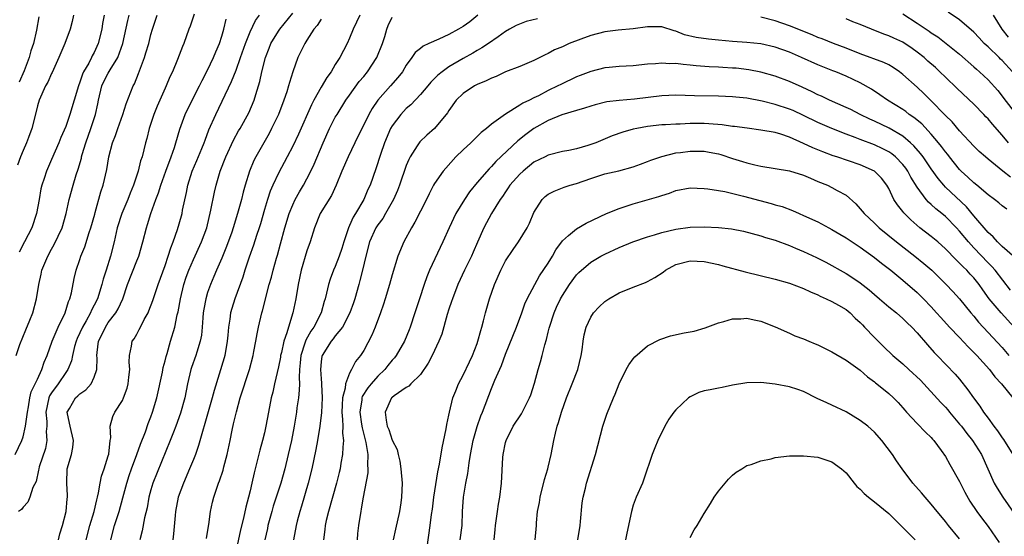
# Model space of a CAD drawing. Units: inches. Extents: x 2508000 to 2511000, y 1521000 to 1524000.
# Drawn here: x 2509369 to 2509507, y 1521073 to 1521146 of the extents above; entities that cross this region are included whole.
import ezdxf

# ---------------------------------------------------------------- set-up
doc = ezdxf.new("R2010")
doc.units = ezdxf.units.IN
doc.header["$MEASUREMENT"] = 0
doc.layers.add('LD25081521_2ft', color=82, linetype='Continuous')

msp = doc.modelspace()

# ---------------------------------------------------------------- linework, layer by layer
at = {"layer": 'LD25081521_2ft'}
for points, elevation in [([(2509367.88, 1521085), (2509368.83, 1521087), (2509369, 1521087.53), (2509369.35, 1521089), (2509369.36, 1521089.36), (2509369.59, 1521091), (2509369.74, 1521091.74), (2509369.95, 1521093), (2509370.15, 1521093.85), (2509370.71, 1521095), (2509371, 1521095.65), (2509371.64, 1521097), (2509371.96, 1521098.04), (2509372.38, 1521099), (2509373.07, 1521101), (2509373.93, 1521103), (2509374.92, 1521105), (2509375.39, 1521106.61), (2509375.59, 1521107), (2509375.8, 1521107.8), (2509376.17, 1521109.83), (2509376.48, 1521111), (2509377, 1521112.51), (2509377.15, 1521113), (2509377.69, 1521114.31), (2509378.31, 1521116.31), (2509378.56, 1521117), (2509379.09, 1521118.91), (2509379.17, 1521119.17), (2509379.95, 1521122.05), (2509380.27, 1521123), (2509380.79, 1521125.21), (2509381.09, 1521127), (2509381.6, 1521129), (2509382, 1521130), (2509382.33, 1521131), (2509383.05, 1521133), (2509383.5, 1521134.5), (2509384.18, 1521136.18), (2509384.5, 1521137), (2509384.69, 1521137.31), (2509385.26, 1521138.74), (2509385.52, 1521139.52), (2509386.09, 1521141), (2509386.31, 1521141.69), (2509386.69, 1521143), (2509387, 1521144.26), (2509387.22, 1521145), (2509387.9, 1521147)], 6952), ([(2509367.99, 1521099), (2509368.55, 1521100.55), (2509369.38, 1521102.62), (2509369.95, 1521103.95), (2509370.37, 1521105), (2509370.9, 1521107), (2509371.19, 1521109), (2509371.55, 1521110.45), (2509371.65, 1521111), (2509372.47, 1521113), (2509373, 1521113.98), (2509373.37, 1521114.63), (2509374.49, 1521117), (2509375.06, 1521119), (2509375.5, 1521121), (2509376.06, 1521123), (2509376.49, 1521124.49), (2509376.75, 1521125.25), (2509377.2, 1521126.8), (2509377.23, 1521127), (2509377.32, 1521127.32), (2509377.84, 1521129), (2509378.54, 1521131), (2509379.19, 1521133), (2509379.52, 1521134.48), (2509379.62, 1521135), (2509380.11, 1521137), (2509380.38, 1521137.62), (2509381, 1521138.8), (2509381.28, 1521139.28), (2509382.35, 1521141), (2509383.07, 1521143), (2509383.75, 1521146.25), (2509383.94, 1521147)], 6950), ([(2509376.1, 1521147), (2509375.9, 1521146.1), (2509375.61, 1521145), (2509374.87, 1521143), (2509374.04, 1521141), (2509373.08, 1521138.92), (2509373, 1521138.78), (2509372.46, 1521137.54), (2509372.14, 1521137), (2509371.25, 1521135), (2509371, 1521134.21), (2509370.77, 1521133.23), (2509370.2, 1521131), (2509369.74, 1521129.74), (2509369.48, 1521129), (2509369, 1521127.91), (2509368.63, 1521127), (2509368.18, 1521125.82)], 6946), ([(2509393.11, 1521147.11), (2509392.55, 1521145.45), (2509392.37, 1521145), (2509391.65, 1521143), (2509391.45, 1521142.55), (2509390.75, 1521140.75), (2509390.03, 1521139), (2509389.69, 1521138.31), (2509389.16, 1521137), (2509389, 1521136.68), (2509388.24, 1521135), (2509387.87, 1521134.13), (2509387.41, 1521133), (2509386.76, 1521131), (2509386.42, 1521129.58), (2509386.24, 1521129), (2509385.75, 1521127), (2509385.56, 1521126.44), (2509385.22, 1521125), (2509384.56, 1521123), (2509384.1, 1521121.9), (2509383.76, 1521121), (2509382.92, 1521119), (2509382.27, 1521117), (2509381.81, 1521115), (2509381.31, 1521113), (2509380.69, 1521111), (2509380.27, 1521109.73), (2509380.08, 1521109), (2509379.46, 1521107), (2509379, 1521106.09), (2509378.62, 1521105.38), (2509378.48, 1521105), (2509377.87, 1521103.87), (2509377.36, 1521103), (2509377, 1521102.18), (2509376.62, 1521101.38), (2509376.47, 1521101), (2509376.25, 1521100.25), (2509375.94, 1521099), (2509375.79, 1521098.21), (2509375.3, 1521097), (2509375, 1521096.6), (2509373.92, 1521095), (2509373, 1521093.73), (2509372.72, 1521093.28), (2509372.62, 1521093), (2509372.21, 1521091), (2509372.33, 1521089.67), (2509372.32, 1521089), (2509372.25, 1521088.25), (2509372.35, 1521087), (2509372.13, 1521085.87), (2509371.27, 1521083.27), (2509371.19, 1521083), (2509371.18, 1521082.82), (2509370.81, 1521081.19), (2509370.38, 1521080.38), (2509369.95, 1521079), (2509369.68, 1521078.32), (2509369, 1521077.6), (2509368.75, 1521077.25), (2509368.32, 1521077)], 6954), ([(2509380.42, 1521147), (2509380.2, 1521145.8), (2509380.07, 1521145), (2509379.59, 1521143), (2509379, 1521141.72), (2509378.74, 1521141.26), (2509378.63, 1521141), (2509378.24, 1521140.24), (2509377.51, 1521139), (2509377.35, 1521138.65), (2509377, 1521137.55), (2509376.78, 1521137), (2509376.2, 1521135), (2509375.58, 1521133), (2509375, 1521131.29), (2509374.29, 1521129.71), (2509374.02, 1521129), (2509373, 1521126.63), (2509372.27, 1521125), (2509371.96, 1521123.96), (2509371.62, 1521123), (2509371.49, 1521122.51), (2509371.26, 1521121), (2509370.9, 1521119), (2509370.22, 1521117), (2509369.21, 1521115), (2509368.44, 1521113.56)], 6948), ([(2509371.23, 1521146.77), (2509370.89, 1521144.89), (2509370.44, 1521143), (2509370.06, 1521141.94), (2509369.86, 1521141), (2509369.15, 1521139.15), (2509368.45, 1521137.55)], 6944), ([(2509377.89, 1521073), (2509378.39, 1521075), (2509378.99, 1521076.99), (2509379.36, 1521078.64), (2509379.47, 1521079), (2509379.63, 1521079.63), (2509379.85, 1521081), (2509380.04, 1521081.96), (2509380.41, 1521083), (2509381, 1521084.83), (2509381.06, 1521085.06), (2509381.27, 1521087), (2509381.35, 1521087.35), (2509381.27, 1521089), (2509381.63, 1521090.37), (2509381.94, 1521091), (2509383, 1521092.63), (2509383.16, 1521093), (2509383.64, 1521094.36), (2509383.79, 1521095), (2509383.91, 1521095.91), (2509384.02, 1521097), (2509383.95, 1521098.05), (2509384.01, 1521099), (2509384.29, 1521100.29), (2509384.38, 1521101), (2509384.65, 1521101.35), (2509385, 1521102), (2509385.37, 1521102.63), (2509385.53, 1521103), (2509386.07, 1521104.07), (2509386.6, 1521105), (2509386.73, 1521105.27), (2509387.27, 1521106.73), (2509388.01, 1521109), (2509389, 1521111.7), (2509389.45, 1521113), (2509389.81, 1521114.19), (2509390.16, 1521115), (2509390.77, 1521116.77), (2509391, 1521117.56), (2509391.39, 1521119), (2509391.48, 1521119.48), (2509392.03, 1521121.97), (2509392.21, 1521123), (2509392.83, 1521125), (2509393.49, 1521126.51), (2509394.17, 1521128.17), (2509394.51, 1521129), (2509394.63, 1521129.37), (2509395.19, 1521130.81), (2509396.14, 1521133), (2509398.36, 1521137.64), (2509399, 1521139.25), (2509399.63, 1521141), (2509400.33, 1521143), (2509401, 1521144.62), (2509401.77, 1521146.23), (2509402.32, 1521147)], 6958), ([(2509381.36, 1521073), (2509381.88, 1521075), (2509382.53, 1521077), (2509383.07, 1521078.93), (2509383.6, 1521081), (2509383.94, 1521082.06), (2509384.28, 1521083), (2509385.04, 1521085), (2509385.54, 1521086.46), (2509386.23, 1521088.23), (2509386.62, 1521089.38), (2509387, 1521090.32), (2509387.25, 1521091), (2509387.83, 1521093), (2509388.62, 1521096.62), (2509388.73, 1521097.27), (2509389, 1521098.23), (2509389.15, 1521098.85), (2509389.29, 1521099.29), (2509389.79, 1521101), (2509390.36, 1521103), (2509390.71, 1521104.71), (2509390.84, 1521105.16), (2509391.17, 1521107), (2509391.66, 1521109), (2509391.98, 1521110.02), (2509392.33, 1521111), (2509393, 1521112.54), (2509394.15, 1521115), (2509394.87, 1521117), (2509395.47, 1521119.47), (2509395.97, 1521122.03), (2509396.2, 1521123), (2509396.78, 1521125), (2509397.55, 1521127), (2509398.64, 1521129.36), (2509399.35, 1521130.65), (2509399.58, 1521131), (2509400.81, 1521133.19), (2509401.56, 1521135), (2509401.78, 1521135.78), (2509402.38, 1521137.62), (2509402.65, 1521139), (2509403.14, 1521141), (2509403.68, 1521142.32), (2509403.93, 1521143), (2509405, 1521144.74), (2509405.18, 1521145), (2509407, 1521147.25)], 6960), ([(2509416.44, 1521147), (2509416, 1521146), (2509415.5, 1521145), (2509415, 1521143.74), (2509414.68, 1521143), (2509413.63, 1521141), (2509413, 1521140.02), (2509412.39, 1521139), (2509411.81, 1521138.18), (2509411, 1521136.81), (2509409.98, 1521135), (2509409.64, 1521134.36), (2509407.79, 1521130.21), (2509407, 1521128.52), (2509406.22, 1521127), (2509405, 1521124.7), (2509404.18, 1521123), (2509403.82, 1521122.18), (2509403.42, 1521121), (2509403, 1521119.58), (2509402.44, 1521117.56), (2509402.27, 1521117), (2509401.9, 1521115.9), (2509401.47, 1521114.53), (2509400.86, 1521112.86), (2509400.24, 1521111), (2509399.95, 1521110.05), (2509398.85, 1521107), (2509398.39, 1521105.61), (2509398.21, 1521105), (2509398.12, 1521104.12), (2509397.92, 1521103), (2509397.85, 1521101.85), (2509397.77, 1521101), (2509397.42, 1521099), (2509397.34, 1521098.66), (2509395.93, 1521094.07), (2509395.66, 1521093), (2509394.62, 1521089.38), (2509394.28, 1521088.28), (2509393.73, 1521086.27), (2509393.27, 1521085), (2509393, 1521084.32), (2509392.46, 1521083), (2509391.58, 1521081), (2509390.85, 1521079), (2509390.48, 1521077), (2509390.41, 1521076.41), (2509390.19, 1521073.81), (2509390.08, 1521073)], 6964), ([(2509394.82, 1521073.18), (2509395.1, 1521074.9), (2509395.15, 1521075.15), (2509395.4, 1521077), (2509395.69, 1521078.31), (2509395.87, 1521079), (2509396.28, 1521080.28), (2509396.54, 1521081), (2509396.68, 1521081.32), (2509397.17, 1521082.83), (2509397.27, 1521083.27), (2509397.75, 1521085), (2509398.18, 1521087), (2509398.47, 1521088.47), (2509398.67, 1521089.33), (2509399.05, 1521091.05), (2509399.61, 1521093), (2509400.88, 1521097), (2509401.41, 1521099), (2509401.53, 1521099.53), (2509401.8, 1521101), (2509401.97, 1521102.03), (2509402.16, 1521103), (2509402.64, 1521105), (2509402.73, 1521105.27), (2509403.68, 1521109), (2509403.98, 1521110.02), (2509404.22, 1521111), (2509404.71, 1521112.71), (2509404.85, 1521113.15), (2509405.28, 1521114.72), (2509405.89, 1521117), (2509406.49, 1521119), (2509407, 1521120.23), (2509407.36, 1521121), (2509407.95, 1521122.05), (2509408.51, 1521123), (2509409, 1521123.9), (2509409.57, 1521125), (2509410.03, 1521125.97), (2509411.3, 1521129), (2509412.18, 1521131), (2509413, 1521132.58), (2509413.24, 1521133), (2509414.5, 1521135), (2509415, 1521135.71), (2509416.38, 1521137.62), (2509417, 1521138.34), (2509417.53, 1521139), (2509418.83, 1521141), (2509419.63, 1521143), (2509419.96, 1521143.96), (2509420.27, 1521145), (2509420.47, 1521145.53), (2509421, 1521146.72)], 6966), ([(2509433.09, 1521147), (2509431.95, 1521146.05), (2509431, 1521145.38), (2509430.36, 1521145), (2509429, 1521144.24), (2509427.6, 1521143.6), (2509426.17, 1521143), (2509425.37, 1521142.63), (2509425, 1521142.3), (2509424.26, 1521141.74), (2509423.79, 1521141), (2509423, 1521139.93), (2509422.45, 1521139), (2509421.81, 1521138.19), (2509420.78, 1521137), (2509418.98, 1521135), (2509418.18, 1521133.82), (2509417.71, 1521133), (2509417, 1521131.53), (2509416.72, 1521131), (2509415.73, 1521129), (2509414.79, 1521127), (2509413.94, 1521125), (2509413.14, 1521123), (2509412.47, 1521121.53), (2509410.87, 1521119), (2509410.06, 1521117), (2509409.45, 1521115), (2509409, 1521113.76), (2509408.2, 1521111), (2509407.77, 1521109), (2509407.41, 1521107), (2509407, 1521104.99), (2509406.38, 1521103), (2509406.17, 1521102.17), (2509405.75, 1521101), (2509405.4, 1521099.4), (2509405.29, 1521099), (2509405.26, 1521098.74), (2509405, 1521097.4), (2509404.44, 1521095), (2509404.19, 1521093.81), (2509403.96, 1521093), (2509403.57, 1521091), (2509403.21, 1521089), (2509403, 1521088.06), (2509402.74, 1521087), (2509402.35, 1521085.65), (2509401.94, 1521083.94), (2509401.55, 1521082.45), (2509401.25, 1521081), (2509401, 1521079.92), (2509400.78, 1521079), (2509400.39, 1521077.61), (2509400.04, 1521076.04), (2509399.62, 1521074.38), (2509399, 1521071.52)], 6968), ([(2509508.15, 1521124.15), (2509507.08, 1521125), (2509505, 1521126.69), (2509504.63, 1521127), (2509503.77, 1521127.77), (2509503, 1521128.51), (2509501, 1521130.65), (2509499.94, 1521131.94), (2509499, 1521132.85), (2509498.93, 1521132.93), (2509497, 1521134.91), (2509495.95, 1521135.95), (2509495, 1521136.85), (2509493, 1521138.64), (2509492.54, 1521139), (2509491.62, 1521139.62), (2509491, 1521139.96), (2509490.32, 1521140.32), (2509487, 1521141.51), (2509485, 1521142.31), (2509483.21, 1521143), (2509481.63, 1521143.63), (2509481, 1521143.85), (2509480.2, 1521144.2), (2509477, 1521145.47), (2509475, 1521146.18), (2509473, 1521146.69)], 6970), ([(2509493, 1521147.18), (2509495, 1521145.88), (2509496.71, 1521144.71), (2509497, 1521144.49), (2509497.91, 1521143.91), (2509499.09, 1521143), (2509501, 1521141.48), (2509503, 1521139.72), (2509503.36, 1521139.36), (2509503.81, 1521139), (2509505, 1521137.86), (2509506.36, 1521136.36), (2509507, 1521135.58), (2509507.24, 1521135.24), (2509509, 1521132.93)], 6966), ([(2509508.44, 1521139), (2509507, 1521140.58), (2509506.77, 1521140.77), (2509506.56, 1521141), (2509505, 1521142.5), (2509504.47, 1521143), (2509503.77, 1521143.77), (2509503, 1521144.58), (2509501, 1521146.32), (2509499.4, 1521147.4)], 6964), ([(2509507.87, 1521143.87), (2509507, 1521145), (2509505.75, 1521147)], 6962), ([(2509373.96, 1521073), (2509374.18, 1521073.82), (2509374.53, 1521075), (2509375.04, 1521077), (2509375.22, 1521078.78), (2509375.25, 1521079), (2509375.25, 1521079.25), (2509375.14, 1521081), (2509375.21, 1521083), (2509375.81, 1521085), (2509376.01, 1521085.99), (2509376.11, 1521087), (2509375.61, 1521089), (2509375.23, 1521090.77), (2509375.21, 1521091), (2509375.53, 1521091.53), (2509376.37, 1521093), (2509376.71, 1521093.29), (2509377, 1521093.58), (2509377.84, 1521094.16), (2509378.59, 1521095), (2509379, 1521095.95), (2509379.37, 1521097), (2509379.41, 1521098.59), (2509379.38, 1521099), (2509379.41, 1521099.41), (2509379.62, 1521101), (2509380.09, 1521101.91), (2509380.59, 1521103), (2509381, 1521103.62), (2509382.07, 1521105), (2509382.41, 1521105.59), (2509383.03, 1521107), (2509383.71, 1521109), (2509385, 1521112.32), (2509385.29, 1521113), (2509385.89, 1521115), (2509386.37, 1521117), (2509386.53, 1521117.47), (2509386.98, 1521119), (2509387.72, 1521121), (2509388.08, 1521121.92), (2509388.4, 1521123), (2509389.09, 1521125), (2509389.84, 1521127), (2509390.32, 1521128.31), (2509390.52, 1521129), (2509391.07, 1521130.93), (2509391.82, 1521133), (2509392.21, 1521133.79), (2509393.86, 1521137), (2509394.23, 1521137.78), (2509395, 1521139.23), (2509395.84, 1521141), (2509396.17, 1521141.83), (2509396.68, 1521143), (2509397, 1521144.01), (2509397.28, 1521145), (2509397.6, 1521146.4)], 6956), ([(2509411, 1521146.44), (2509410.46, 1521145.54), (2509409.98, 1521145), (2509409, 1521143.44), (2509408.7, 1521143), (2509408.16, 1521141.84), (2509407.71, 1521141), (2509407.01, 1521138.99), (2509406.52, 1521137.48), (2509406.42, 1521137), (2509406.17, 1521136.17), (2509405.75, 1521135), (2509404.98, 1521133), (2509404.02, 1521131), (2509403.68, 1521130.32), (2509402.91, 1521129), (2509401.79, 1521127), (2509401.53, 1521126.47), (2509400.92, 1521125), (2509400.29, 1521123), (2509400, 1521122), (2509399.76, 1521121), (2509399.22, 1521119), (2509398.6, 1521117), (2509398.39, 1521116.39), (2509397.66, 1521114.34), (2509397, 1521112.72), (2509396.23, 1521111), (2509395.87, 1521110.13), (2509395.39, 1521109), (2509395, 1521107.88), (2509394.73, 1521107), (2509394.46, 1521105.54), (2509394.38, 1521105), (2509394.31, 1521104.31), (2509394.23, 1521103), (2509394.13, 1521101.87), (2509393.97, 1521101), (2509393.47, 1521099.47), (2509393.34, 1521099), (2509392.73, 1521097.27), (2509392.65, 1521097), (2509392.18, 1521095), (2509391.77, 1521093), (2509391.17, 1521090.83), (2509390.52, 1521089), (2509390.19, 1521088.19), (2509389.74, 1521087), (2509387.28, 1521081), (2509387, 1521080.03), (2509386.73, 1521079), (2509386.48, 1521077.52), (2509386.11, 1521076.11), (2509385.76, 1521074.24), (2509385.43, 1521073)], 6962), ([(2509441.51, 1521146.49), (2509439.9, 1521146.1), (2509438.48, 1521145.52), (2509437.55, 1521145), (2509437, 1521144.66), (2509435.94, 1521143.94), (2509434.6, 1521143), (2509433.63, 1521142.37), (2509433, 1521142.02), (2509432.38, 1521141.62), (2509431, 1521140.88), (2509429, 1521139.71), (2509428.05, 1521139), (2509427.47, 1521138.53), (2509426.48, 1521137.52), (2509426.05, 1521137), (2509425, 1521135.79), (2509423.64, 1521134.36), (2509423, 1521133.81), (2509422.23, 1521133), (2509421, 1521131.36), (2509420.79, 1521131), (2509419.94, 1521129), (2509419.35, 1521127.35), (2509418.69, 1521125.31), (2509417.89, 1521123), (2509417.6, 1521122.4), (2509417.01, 1521121), (2509415.83, 1521119), (2509415.52, 1521118.48), (2509415, 1521117.31), (2509414.84, 1521117), (2509414.18, 1521115), (2509413.92, 1521114.08), (2509413.56, 1521113), (2509413, 1521111.55), (2509412.75, 1521111), (2509412.27, 1521109.73), (2509412.04, 1521109), (2509411.77, 1521107.77), (2509411.58, 1521107), (2509411.42, 1521106.58), (2509411.01, 1521105), (2509409.99, 1521103), (2509409.57, 1521102.43), (2509408.85, 1521101.15), (2509408.72, 1521100.72), (2509408.14, 1521099), (2509408.06, 1521097.94), (2509407.94, 1521097), (2509407.88, 1521095.88), (2509407.93, 1521095), (2509407.92, 1521094.08), (2509407.8, 1521093), (2509407.59, 1521091.59), (2509407.52, 1521091), (2509407.18, 1521089), (2509406.81, 1521087), (2509406.37, 1521085), (2509405.87, 1521083), (2509405.31, 1521081), (2509404.26, 1521077.74), (2509404.04, 1521077), (2509403.5, 1521075), (2509403.42, 1521074.58), (2509403.06, 1521073)], 6970), ([(2509507.63, 1521119.63), (2509507, 1521120.11), (2509506.53, 1521120.53), (2509505.91, 1521121), (2509505, 1521121.64), (2509503.41, 1521123), (2509503, 1521123.33), (2509502.15, 1521124.15), (2509501.21, 1521125), (2509501, 1521125.21), (2509499.56, 1521127), (2509499.32, 1521127.32), (2509499, 1521127.69), (2509498.45, 1521128.45), (2509498.01, 1521129), (2509497, 1521130.2), (2509495.65, 1521131.65), (2509494.56, 1521132.56), (2509493.9, 1521133), (2509493.4, 1521133.4), (2509493, 1521133.68), (2509490.81, 1521135), (2509489.75, 1521135.75), (2509488.56, 1521136.56), (2509487, 1521137.45), (2509485, 1521138.4), (2509483.54, 1521139), (2509483.14, 1521139.14), (2509481, 1521139.96), (2509478.72, 1521141), (2509477, 1521141.76), (2509475, 1521142.48), (2509473, 1521142.95), (2509471, 1521143.13), (2509469, 1521143.25), (2509467, 1521143.44), (2509465.59, 1521143.59), (2509463.84, 1521143.84), (2509462.21, 1521144.21), (2509461, 1521144.71), (2509460.76, 1521144.76), (2509459, 1521145.32), (2509457, 1521145.32), (2509454.96, 1521145.04), (2509452.86, 1521144.86), (2509451, 1521144.64), (2509449, 1521144.13), (2509447.59, 1521143.59), (2509445.98, 1521143), (2509445, 1521142.54), (2509443.9, 1521142.1), (2509443, 1521141.6), (2509442.59, 1521141.41), (2509441.82, 1521141), (2509441, 1521140.61), (2509439, 1521139.77), (2509437, 1521138.99), (2509435.65, 1521138.35), (2509435, 1521138.11), (2509434.28, 1521137.72), (2509433, 1521137.19), (2509432.64, 1521137), (2509431, 1521135.92), (2509430.02, 1521135), (2509429, 1521133.54), (2509428.79, 1521133.2), (2509427, 1521131.01), (2509425.92, 1521130.07), (2509424.9, 1521129.1), (2509424.82, 1521129), (2509424.55, 1521128.55), (2509423.55, 1521127), (2509423.35, 1521126.65), (2509423, 1521125.77), (2509422.05, 1521123), (2509421.76, 1521122.24), (2509421.22, 1521121), (2509420.09, 1521119), (2509419.68, 1521118.32), (2509419, 1521117.42), (2509418.73, 1521117), (2509417.84, 1521115), (2509417.32, 1521113), (2509416.85, 1521111), (2509416.46, 1521109.54), (2509416.3, 1521109), (2509415.75, 1521107), (2509415.57, 1521106.43), (2509415.05, 1521105), (2509413.99, 1521103), (2509413, 1521101.74), (2509412.68, 1521101.32), (2509412.42, 1521101), (2509411.13, 1521099), (2509411.11, 1521098.89), (2509411, 1521098.09), (2509410.89, 1521097), (2509411, 1521095.71), (2509411.07, 1521095.07), (2509411.06, 1521094.94), (2509411.13, 1521093), (2509411.04, 1521090.96), (2509410.82, 1521089), (2509410.49, 1521087), (2509410.26, 1521085.74), (2509409.69, 1521083), (2509409.19, 1521081), (2509408.25, 1521077.75), (2509408, 1521077), (2509407.63, 1521075.63), (2509407.47, 1521075), (2509407.09, 1521073)], 6972), ([(2509507.89, 1521129), (2509507, 1521130.07), (2509505.61, 1521131.61), (2509505, 1521132.35), (2509504.67, 1521132.67), (2509504.39, 1521133), (2509503, 1521134.43), (2509500.64, 1521136.64), (2509499, 1521138.23), (2509498.22, 1521139), (2509497.59, 1521139.59), (2509496.52, 1521140.52), (2509495.99, 1521141), (2509495, 1521141.79), (2509494.3, 1521142.3), (2509493, 1521143.16), (2509491.73, 1521143.73), (2509491, 1521144.09), (2509490.31, 1521144.31), (2509488.59, 1521145), (2509487, 1521145.67), (2509485.94, 1521146.06), (2509485, 1521146.45)], 6968), ([(2509508.8, 1521112.8), (2509507, 1521114.37), (2509506.32, 1521115), (2509505.71, 1521115.71), (2509505, 1521116.31), (2509503, 1521118.68), (2509501.95, 1521119.95), (2509499, 1521122.74), (2509498.75, 1521123), (2509497.95, 1521123.95), (2509497, 1521125.3), (2509495.85, 1521127), (2509495.48, 1521127.48), (2509494.56, 1521128.56), (2509494.07, 1521129), (2509493, 1521129.91), (2509491.06, 1521131.06), (2509489, 1521132.05), (2509488.34, 1521132.34), (2509486.97, 1521133), (2509485.66, 1521133.66), (2509485, 1521133.98), (2509482.66, 1521135), (2509481.54, 1521135.54), (2509481, 1521135.77), (2509480.19, 1521136.19), (2509478.82, 1521136.82), (2509477, 1521137.62), (2509475, 1521138.36), (2509473, 1521138.94), (2509471.27, 1521139.27), (2509469.49, 1521139.49), (2509469, 1521139.53), (2509467.61, 1521139.61), (2509467, 1521139.67), (2509465.71, 1521139.71), (2509463.86, 1521139.86), (2509463, 1521139.95), (2509462.02, 1521140.02), (2509461, 1521140.16), (2509460.14, 1521140.14), (2509459, 1521140.23), (2509458.13, 1521140.13), (2509457, 1521140.06), (2509455, 1521139.83), (2509453, 1521139.73), (2509451.61, 1521139.61), (2509451, 1521139.57), (2509449, 1521139.04), (2509447.53, 1521138.47), (2509447, 1521138.27), (2509444.78, 1521137.22), (2509444.38, 1521137), (2509443, 1521136.34), (2509441.63, 1521135.63), (2509441, 1521135.33), (2509440.36, 1521135), (2509439.43, 1521134.57), (2509439, 1521134.27), (2509436.99, 1521133.01), (2509435, 1521131.59), (2509434.31, 1521131), (2509433.57, 1521130.43), (2509433, 1521129.87), (2509432.55, 1521129.45), (2509432.1, 1521129), (2509431, 1521127.98), (2509429.99, 1521127), (2509428.58, 1521125.42), (2509428.22, 1521125), (2509427, 1521123.24), (2509426.86, 1521123), (2509426.22, 1521121.78), (2509425.85, 1521121), (2509425, 1521119.35), (2509424.22, 1521117.78), (2509423.75, 1521117), (2509422.64, 1521115), (2509421.8, 1521113), (2509421, 1521110.38), (2509420.63, 1521109), (2509420.04, 1521107), (2509419.79, 1521106.21), (2509419.38, 1521105), (2509418.62, 1521103), (2509418.14, 1521101.86), (2509417, 1521099.7), (2509416.55, 1521099), (2509415.84, 1521098.16), (2509415.29, 1521097), (2509415, 1521096.48), (2509414.44, 1521095), (2509414.39, 1521094.39), (2509413.99, 1521093), (2509413.97, 1521091.97), (2509413.91, 1521091), (2509414.03, 1521089.97), (2509414.05, 1521089), (2509414.02, 1521088.03), (2509414.16, 1521087), (2509414.05, 1521086.05), (2509414.03, 1521085), (2509413.79, 1521083.79), (2509413.66, 1521083), (2509413.53, 1521082.47), (2509413.16, 1521081), (2509412.02, 1521077), (2509411.73, 1521075.73), (2509411.58, 1521075), (2509411.54, 1521074.46), (2509411.33, 1521073)], 6974), ([(2509508.19, 1521108.19), (2509506.02, 1521111), (2509505.54, 1521111.54), (2509505, 1521112.04), (2509503, 1521114.16), (2509502.24, 1521115), (2509501, 1521116.52), (2509500.56, 1521117), (2509499, 1521118.6), (2509498.51, 1521119), (2509497.66, 1521119.66), (2509497, 1521120.29), (2509496.61, 1521120.61), (2509496.28, 1521121), (2509495, 1521122.72), (2509494.13, 1521124.13), (2509493.68, 1521125), (2509493.4, 1521125.4), (2509493, 1521125.91), (2509491.94, 1521127), (2509491.43, 1521127.43), (2509491, 1521127.71), (2509490.15, 1521128.15), (2509489, 1521128.68), (2509487, 1521129.43), (2509486.28, 1521129.72), (2509485, 1521130.19), (2509483, 1521130.99), (2509481, 1521131.86), (2509479, 1521132.84), (2509477.53, 1521133.53), (2509477, 1521133.75), (2509475, 1521134.4), (2509473.15, 1521134.85), (2509471, 1521135.26), (2509469.43, 1521135.43), (2509469, 1521135.49), (2509467, 1521135.57), (2509463.61, 1521135.61), (2509461, 1521135.69), (2509459, 1521135.59), (2509455.15, 1521135.15), (2509453, 1521134.94), (2509451.26, 1521134.74), (2509449.64, 1521134.36), (2509449, 1521134.17), (2509448.14, 1521133.86), (2509447, 1521133.55), (2509444.94, 1521132.94), (2509443, 1521132.14), (2509440.96, 1521131), (2509439.85, 1521130.15), (2509438.73, 1521129.27), (2509435.64, 1521126.36), (2509435, 1521125.63), (2509434.67, 1521125.33), (2509433, 1521123.4), (2509431.92, 1521122.08), (2509431.19, 1521121), (2509429.99, 1521119), (2509429.05, 1521117), (2509428.13, 1521115), (2509427.76, 1521114.24), (2509426.28, 1521111), (2509425.9, 1521110.1), (2509425.52, 1521109), (2509424.87, 1521107), (2509424.23, 1521105), (2509423.57, 1521103), (2509423.41, 1521102.59), (2509422.74, 1521101), (2509421.59, 1521099), (2509421.33, 1521098.67), (2509421, 1521098.31), (2509420.41, 1521097.59), (2509419.97, 1521097), (2509419, 1521096.07), (2509418.06, 1521095), (2509417.59, 1521094.41), (2509416.8, 1521093.2), (2509416.75, 1521093), (2509416.73, 1521092.73), (2509416.46, 1521091), (2509416.71, 1521089.29), (2509416.77, 1521088.77), (2509417.3, 1521086.7), (2509417.58, 1521085), (2509417.53, 1521083.53), (2509417.6, 1521083), (2509417.58, 1521082.42), (2509416.91, 1521079), (2509416.66, 1521077.34), (2509416.58, 1521077), (2509416.48, 1521076.48), (2509416.26, 1521075), (2509416.13, 1521073.87), (2509416.09, 1521073)], 6976), ([(2509508.68, 1521103), (2509506.86, 1521105), (2509505.18, 1521107), (2509504.26, 1521108.26), (2509503.75, 1521109), (2509503, 1521109.92), (2509502.47, 1521110.47), (2509502, 1521111), (2509501.48, 1521111.48), (2509501, 1521112.03), (2509500.49, 1521112.49), (2509499, 1521114.05), (2509497.92, 1521115), (2509497, 1521115.79), (2509495.41, 1521117), (2509494.1, 1521118.1), (2509493.11, 1521119.11), (2509493, 1521119.28), (2509492.22, 1521120.22), (2509491.74, 1521121), (2509491, 1521122.55), (2509490.75, 1521123), (2509489.98, 1521123.98), (2509489, 1521125), (2509487, 1521125.89), (2509483.7, 1521127), (2509483.17, 1521127.17), (2509481.71, 1521127.71), (2509481, 1521128.01), (2509480.29, 1521128.29), (2509479, 1521128.9), (2509477, 1521129.77), (2509475.8, 1521130.2), (2509475, 1521130.44), (2509473, 1521130.79), (2509471.03, 1521131.03), (2509469.28, 1521131.28), (2509469, 1521131.3), (2509467.52, 1521131.52), (2509465.67, 1521131.67), (2509465, 1521131.7), (2509463, 1521131.69), (2509461.62, 1521131.62), (2509461, 1521131.62), (2509459.52, 1521131.52), (2509459, 1521131.5), (2509457, 1521131.29), (2509455.5, 1521131), (2509455, 1521130.89), (2509453.53, 1521130.47), (2509452.04, 1521129.96), (2509449.7, 1521129), (2509449, 1521128.73), (2509448.61, 1521128.61), (2509447, 1521128.15), (2509445.91, 1521127.91), (2509445, 1521127.75), (2509443, 1521127.23), (2509442.56, 1521127), (2509441, 1521126.23), (2509439.47, 1521125), (2509439, 1521124.56), (2509437.62, 1521123), (2509437.38, 1521122.62), (2509437, 1521122.08), (2509436.57, 1521121.43), (2509436.22, 1521121), (2509434.99, 1521119), (2509433.93, 1521117), (2509433.03, 1521114.97), (2509432.44, 1521113.56), (2509432.19, 1521113), (2509431.2, 1521111), (2509430.28, 1521109), (2509429.51, 1521107), (2509429.39, 1521106.61), (2509429, 1521105.51), (2509428.77, 1521104.77), (2509427.99, 1521102.01), (2509427.61, 1521101), (2509426.67, 1521099), (2509426.1, 1521097.9), (2509425, 1521096.3), (2509423.65, 1521095), (2509423.36, 1521094.64), (2509423, 1521094.45), (2509421.3, 1521093.3), (2509421, 1521093.07), (2509420.93, 1521093), (2509420.02, 1521091), (2509420.15, 1521089.85), (2509420.32, 1521089), (2509420.54, 1521088.54), (2509421, 1521087.06), (2509421.71, 1521085.71), (2509421.84, 1521085), (2509422.08, 1521084.08), (2509422.24, 1521083), (2509422.41, 1521081), (2509422.34, 1521079), (2509422.22, 1521078.22), (2509422.03, 1521077), (2509421.5, 1521074.5), (2509421.17, 1521073)], 6978), ([(2509425.95, 1521071.95), (2509426.38, 1521075), (2509426.55, 1521076.55), (2509426.68, 1521077.32), (2509426.88, 1521079), (2509427.44, 1521082.56), (2509427.67, 1521083.67), (2509428.04, 1521085.96), (2509428.63, 1521088.63), (2509428.73, 1521089.27), (2509429, 1521090.56), (2509429.08, 1521091), (2509429.57, 1521093), (2509429.98, 1521093.98), (2509430.36, 1521095), (2509431, 1521096.2), (2509431.89, 1521098.11), (2509432.35, 1521099), (2509433, 1521100.69), (2509433.11, 1521101), (2509433.49, 1521102.51), (2509433.64, 1521103), (2509433.88, 1521103.88), (2509434.15, 1521105), (2509434.73, 1521107), (2509435.44, 1521109), (2509436.32, 1521111), (2509437, 1521112.33), (2509438.06, 1521113.94), (2509438.8, 1521115), (2509440.05, 1521117), (2509440.37, 1521117.63), (2509441, 1521119.14), (2509442.17, 1521121), (2509442.59, 1521121.41), (2509443, 1521121.73), (2509443.83, 1521122.17), (2509445.27, 1521122.73), (2509446.09, 1521123), (2509447, 1521123.24), (2509449, 1521123.94), (2509451, 1521124.59), (2509452.95, 1521125.05), (2509455, 1521125.6), (2509456.02, 1521125.98), (2509457, 1521126.33), (2509457.46, 1521126.54), (2509459, 1521127.06), (2509461, 1521127.56), (2509461.63, 1521127.63), (2509463, 1521127.82), (2509465, 1521127.8), (2509465.68, 1521127.68), (2509467, 1521127.42), (2509467.34, 1521127.34), (2509469, 1521126.79), (2509470.37, 1521126.37), (2509471, 1521126.15), (2509472.14, 1521125.86), (2509473, 1521125.67), (2509477, 1521125.05), (2509479, 1521124.43), (2509479.98, 1521123.98), (2509481, 1521123.54), (2509482.38, 1521123), (2509483, 1521122.7), (2509483.72, 1521122.28), (2509485, 1521121.61), (2509486.37, 1521120.37), (2509487, 1521119.67), (2509487.53, 1521119), (2509489, 1521117.64), (2509489.65, 1521117), (2509492.08, 1521115), (2509494.68, 1521113), (2509495.97, 1521111.97), (2509497.06, 1521111), (2509499.1, 1521109), (2509500.03, 1521108.03), (2509501, 1521106.99), (2509502.6, 1521105), (2509503, 1521104.52), (2509503.67, 1521103.67), (2509505, 1521102.23), (2509507, 1521100.12), (2509507.93, 1521099)], 6980), ([(2509430.62, 1521073), (2509430.88, 1521075), (2509430.93, 1521077), (2509431.05, 1521079), (2509431.4, 1521081), (2509431.67, 1521082.33), (2509431.86, 1521083.86), (2509432.05, 1521085), (2509432.44, 1521087), (2509433, 1521088.98), (2509433.52, 1521090.48), (2509433.74, 1521091), (2509435, 1521094.31), (2509435.21, 1521094.79), (2509435.49, 1521095.49), (2509436.43, 1521097.57), (2509437, 1521099.19), (2509438.53, 1521103), (2509439.27, 1521105), (2509439.71, 1521106.29), (2509440.03, 1521107), (2509441.1, 1521109), (2509441.79, 1521110.21), (2509443, 1521112.01), (2509443.6, 1521113), (2509444.1, 1521113.9), (2509445, 1521115.15), (2509445.89, 1521115.89), (2509447, 1521116.85), (2509448.35, 1521117.65), (2509451.21, 1521119), (2509453, 1521119.74), (2509455, 1521120.36), (2509458.61, 1521121.39), (2509459, 1521121.55), (2509460.12, 1521121.88), (2509461, 1521122.24), (2509463, 1521122.63), (2509465, 1521122.56), (2509465.5, 1521122.5), (2509467, 1521122.24), (2509467.9, 1521122.1), (2509470.52, 1521121.48), (2509472.83, 1521120.83), (2509474.42, 1521120.42), (2509475, 1521120.24), (2509475.99, 1521119.99), (2509477.44, 1521119.44), (2509478.4, 1521119), (2509479, 1521118.75), (2509481, 1521117.83), (2509482.54, 1521117), (2509483, 1521116.77), (2509484.11, 1521116.11), (2509485, 1521115.6), (2509487, 1521114.26), (2509489, 1521112.8), (2509489.99, 1521111.99), (2509491.32, 1521111), (2509493, 1521109.61), (2509495, 1521107.88), (2509495.89, 1521107), (2509497, 1521105.83), (2509497.76, 1521105), (2509498.34, 1521104.34), (2509499.59, 1521103), (2509501, 1521101.53), (2509502.2, 1521100.2), (2509503, 1521099.42), (2509503.4, 1521099), (2509505.22, 1521097), (2509505.98, 1521095.98), (2509506.9, 1521095), (2509508.48, 1521093)], 6982), ([(2509435.38, 1521073), (2509435.54, 1521074.46), (2509435.58, 1521075), (2509435.84, 1521077), (2509435.99, 1521078.01), (2509436.18, 1521079), (2509436.44, 1521081), (2509436.62, 1521084.62), (2509436.66, 1521085), (2509437, 1521086.73), (2509437.07, 1521087), (2509438.09, 1521089), (2509439.25, 1521090.75), (2509439.72, 1521091.72), (2509440.38, 1521093), (2509440.55, 1521093.45), (2509441.07, 1521095.07), (2509441.6, 1521097), (2509441.91, 1521098.09), (2509442.15, 1521099), (2509442.51, 1521100.51), (2509442.76, 1521101.24), (2509443, 1521102.26), (2509443.16, 1521102.84), (2509443.18, 1521103), (2509443.84, 1521105), (2509444.19, 1521105.81), (2509444.74, 1521107), (2509445, 1521107.46), (2509446.02, 1521109), (2509447, 1521110.34), (2509447.33, 1521110.67), (2509449, 1521112.15), (2509450.44, 1521113), (2509451, 1521113.29), (2509453, 1521114.21), (2509454.93, 1521115), (2509457, 1521115.71), (2509457.99, 1521115.99), (2509459, 1521116.33), (2509461, 1521116.82), (2509463, 1521117.1), (2509465, 1521117.15), (2509467, 1521117.03), (2509468.84, 1521116.84), (2509470.52, 1521116.52), (2509473, 1521115.88), (2509473.65, 1521115.65), (2509475, 1521115.25), (2509477, 1521114.49), (2509477.88, 1521114.12), (2509479, 1521113.64), (2509480.8, 1521112.81), (2509482.13, 1521112.13), (2509483, 1521111.67), (2509484.17, 1521111), (2509485, 1521110.55), (2509485.95, 1521109.95), (2509487, 1521109.23), (2509488.26, 1521108.26), (2509489, 1521107.59), (2509489.7, 1521107), (2509491, 1521105.87), (2509492.08, 1521105), (2509493, 1521104.2), (2509493.6, 1521103.6), (2509494.24, 1521103), (2509495, 1521102.19), (2509496.47, 1521100.47), (2509497.41, 1521099.41), (2509497.83, 1521099), (2509500.37, 1521096.37), (2509501, 1521095.63), (2509502.16, 1521094.16), (2509502.93, 1521093), (2509503.83, 1521091.83), (2509504.36, 1521091), (2509505, 1521090.16), (2509505.82, 1521089), (2509506.34, 1521088.34), (2509507, 1521087.36), (2509507.16, 1521087.16), (2509508.5, 1521085)], 6984), ([(2509441.17, 1521073), (2509441.35, 1521075), (2509441.37, 1521075.37), (2509441.5, 1521077), (2509441.77, 1521078.23), (2509441.86, 1521079), (2509442.49, 1521081.51), (2509442.94, 1521083), (2509443, 1521083.24), (2509443.41, 1521085), (2509443.81, 1521087), (2509444.05, 1521088.05), (2509444.29, 1521089), (2509444.47, 1521089.53), (2509444.88, 1521091), (2509445.59, 1521093), (2509446.4, 1521095), (2509447.16, 1521097), (2509447.64, 1521099), (2509447.77, 1521099.77), (2509447.92, 1521101), (2509448.09, 1521101.91), (2509448.37, 1521103), (2509449, 1521104.37), (2509449.39, 1521105), (2509450.17, 1521105.83), (2509451, 1521106.61), (2509451.55, 1521107), (2509453, 1521107.82), (2509455, 1521108.64), (2509456.7, 1521109.3), (2509457, 1521109.44), (2509458.02, 1521109.98), (2509459.23, 1521110.76), (2509459.55, 1521111), (2509461, 1521111.81), (2509463, 1521112.35), (2509465, 1521112.25), (2509467, 1521111.8), (2509467.62, 1521111.62), (2509470.79, 1521110.79), (2509475, 1521109.76), (2509477, 1521109.21), (2509479, 1521108.45), (2509479.96, 1521107.96), (2509481, 1521107.53), (2509481.35, 1521107.35), (2509482.18, 1521107), (2509483, 1521106.58), (2509483.92, 1521106.08), (2509485, 1521105.46), (2509485.59, 1521105), (2509486.27, 1521104.27), (2509487, 1521103.65), (2509487.3, 1521103.3), (2509487.6, 1521103), (2509489, 1521101.51), (2509489.5, 1521101), (2509490.27, 1521100.27), (2509491.6, 1521099), (2509493, 1521097.83), (2509493.86, 1521097), (2509495.49, 1521095.49), (2509498.36, 1521092.36), (2509499, 1521091.71), (2509499.34, 1521091.34), (2509499.59, 1521091), (2509501, 1521089.32), (2509501.25, 1521089), (2509501.99, 1521087.99), (2509502.8, 1521087), (2509504.09, 1521085), (2509505.87, 1521081), (2509506.29, 1521080.29), (2509507.11, 1521079), (2509509, 1521076.25)], 6986), ([(2509447.16, 1521073), (2509447.49, 1521075), (2509447.57, 1521075.57), (2509447.81, 1521078.19), (2509447.95, 1521079), (2509448.25, 1521080.25), (2509448.41, 1521081), (2509449.68, 1521085), (2509450.7, 1521089), (2509451.27, 1521090.73), (2509452.21, 1521093), (2509452.46, 1521093.54), (2509453.01, 1521095), (2509454, 1521097), (2509454.35, 1521097.65), (2509455, 1521098.53), (2509455.21, 1521098.79), (2509457, 1521100.35), (2509458.74, 1521101.26), (2509460.25, 1521101.75), (2509462.18, 1521102.18), (2509463.56, 1521102.44), (2509465.13, 1521102.87), (2509467, 1521103.57), (2509467.76, 1521103.76), (2509469, 1521104.17), (2509470.17, 1521104.17), (2509471, 1521104.27), (2509472.02, 1521104.02), (2509473, 1521103.85), (2509475, 1521103.04), (2509477, 1521102.13), (2509477.77, 1521101.77), (2509479, 1521101.33), (2509479.72, 1521101), (2509480.63, 1521100.63), (2509481, 1521100.49), (2509483, 1521099.52), (2509485, 1521098.33), (2509487, 1521096.9), (2509487.99, 1521095.99), (2509489, 1521095.27), (2509489.14, 1521095.14), (2509489.35, 1521095), (2509491, 1521093.62), (2509491.7, 1521093), (2509492.34, 1521092.34), (2509493, 1521091.6), (2509493.26, 1521091.26), (2509493.51, 1521091), (2509495, 1521089.39), (2509496.19, 1521088.19), (2509497, 1521087.41), (2509497.18, 1521087.18), (2509497.36, 1521087), (2509498.4, 1521085.6), (2509499, 1521084.76), (2509499.62, 1521083.62), (2509501, 1521081.2), (2509501.73, 1521079.73), (2509502.45, 1521078.45), (2509503.41, 1521077), (2509504.07, 1521076.08), (2509505, 1521074.87), (2509506.59, 1521072.59)], 6988), ([(2509501, 1521073.11), (2509499.43, 1521075), (2509499, 1521075.57), (2509498.36, 1521076.36), (2509497.81, 1521077), (2509497, 1521078.02), (2509496.13, 1521079), (2509495.63, 1521079.63), (2509494.41, 1521081), (2509492.91, 1521083), (2509492.11, 1521084.11), (2509491.55, 1521085), (2509490.05, 1521087), (2509489, 1521088.15), (2509488.05, 1521089), (2509487, 1521089.84), (2509485, 1521091.04), (2509483, 1521092), (2509482.29, 1521092.29), (2509480.92, 1521092.92), (2509479, 1521093.91), (2509478.19, 1521094.19), (2509477, 1521094.56), (2509475, 1521094.93), (2509473, 1521095.18), (2509471, 1521095.14), (2509469, 1521094.78), (2509467.53, 1521094.47), (2509467, 1521094.38), (2509465.84, 1521094.16), (2509465, 1521093.98), (2509464.24, 1521093.76), (2509463, 1521093.16), (2509462.76, 1521093), (2509461, 1521091.34), (2509460.71, 1521091), (2509460.01, 1521089.99), (2509459.43, 1521089), (2509458.45, 1521087), (2509458.05, 1521085.95), (2509457.65, 1521085), (2509456.48, 1521081.52), (2509456.28, 1521081), (2509455.42, 1521079), (2509455, 1521077.88), (2509454.73, 1521077), (2509454.09, 1521073.91), (2509453.89, 1521073)], 6990), ([(2509463, 1521073.33), (2509463.6, 1521074.4), (2509463.99, 1521075), (2509465, 1521076.72), (2509465.89, 1521078.11), (2509466.39, 1521079), (2509467, 1521079.86), (2509468.44, 1521081.56), (2509469, 1521082.1), (2509469.49, 1521082.51), (2509470.3, 1521083), (2509471, 1521083.45), (2509471.61, 1521083.61), (2509473, 1521084.12), (2509474.42, 1521084.42), (2509475, 1521084.58), (2509477, 1521084.84), (2509479, 1521084.85), (2509481, 1521084.64), (2509483, 1521083.97), (2509484.34, 1521083), (2509485, 1521082.44), (2509486.13, 1521081), (2509486.53, 1521080.53), (2509487, 1521080.15), (2509487.52, 1521079.52), (2509488.13, 1521079), (2509489, 1521078.33), (2509491, 1521076.68), (2509494.73, 1521073)], 6992)]:
    msp.add_lwpolyline(points, dxfattribs=dict(at, elevation=elevation))

doc.saveas('drawing.dxf')
